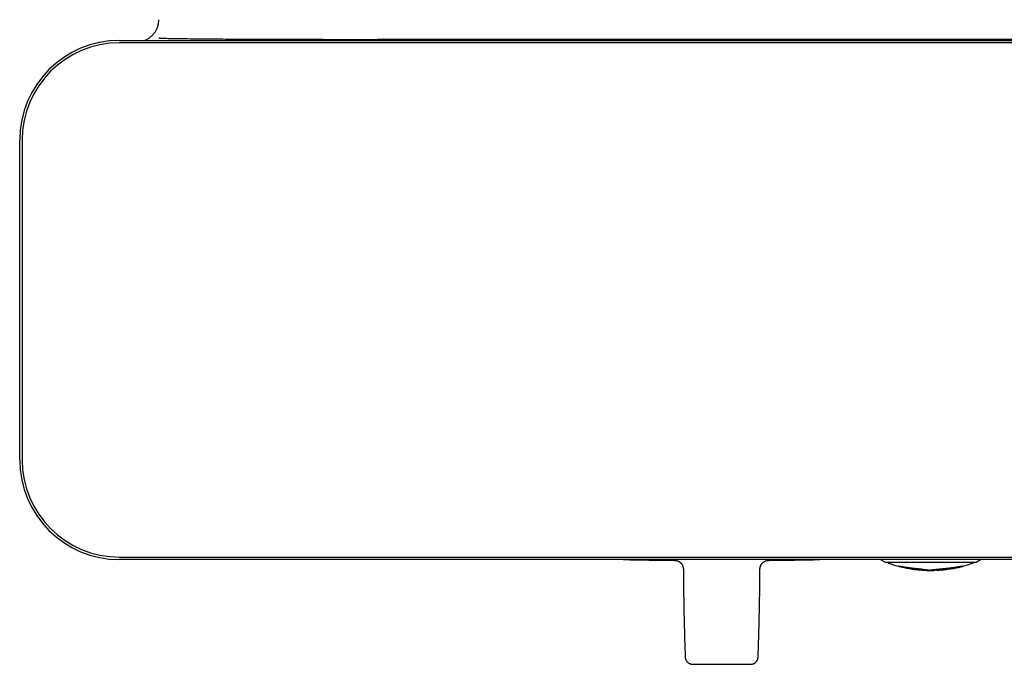
# Model space of a CAD drawing. Units: millimetres. Extents: x 8 to 931, y 4 to 480.
# Drawn here: x 282 to 483, y 200 to 331 of the extents above; entities that cross this region are included whole.
import ezdxf

# ---------------------------------------------------------------- set-up
doc = ezdxf.new("R2010")
doc.units = ezdxf.units.MM

msp = doc.modelspace()

# ---------------------------------------------------------------- linework, layer by layer
at = {"color": 7, "linetype": 'Continuous', "lineweight": 30}
for p, q in [((302.5, 327.23), (632.5, 327.23)), ((632.5, 326.73), (302.5, 326.73)), ((579.97, 327.43), (355.03, 327.43)), ((282.2, 241.93), (282.2, 306.93)), ((282.7, 306.93), (282.7, 241.93)), ((302.5, 222.13), (632.5, 222.13)), ((632.5, 221.63), (302.5, 221.63)), ((457.34, 221.63), (458.23, 221.11)), ((458.28, 221.09), (458.82, 221.09)), ((458.82, 221.09), (460.81, 221.09)), ((460.81, 221.09), (474.19, 221.09)), ((474.19, 221.09), (476.18, 221.09)), ((476.18, 221.09), (476.72, 221.09)), ((476.77, 221.11), (477.66, 221.63)), ((460.88, 220.29), (461.12, 220.22)), ((461.32, 220.21), (461.27, 220.23)), ((461.32, 220.22), (461.54, 220.16)), ((461.54, 220.16), (461.54, 220.16)), ((462.27, 219.96), (462.09, 219.99)), ((463.78, 219.71), (463.78, 219.71)), ((465.43, 219.55), (465.43, 219.52)), ((467.49, 219.43), (467.5, 219.43)), ((467.5, 219.43), (467.51, 219.43)), ((468.77, 219.47), (468.46, 219.46)), ((468.77, 219.47), (468.77, 219.49)), ((468.77, 219.47), (468.79, 219.47)), ((468.79, 219.47), (469, 219.48)), ((468.83, 219.5), (468.99, 219.51)), ((468.99, 219.51), (469.06, 219.51)), ((469, 219.51), (468.99, 219.51)), ((469, 219.53), (469.02, 219.53)), ((469.71, 219.6), (469.71, 219.57)), ((470.18, 219.62), (469.99, 219.61)), ((469.99, 219.58), (470.18, 219.59)), ((470.61, 219.66), (470.62, 219.66)), ((470.84, 219.67), (470.75, 219.66)), ((472.73, 219.96), (472.91, 219.99)), ((473.46, 220.16), (473.68, 220.22)), ((473.46, 220.16), (473.46, 220.16)), ((473.73, 220.23), (473.68, 220.21))]:
    msp.add_line(p, q, dxfattribs=at)
at = {"color": 7, "linetype": 'Continuous', "lineweight": 30, "flags": 128}
msp.add_lwpolyline([(465.94, 219.49), (465.93, 219.49), (465.86, 219.49), (465.79, 219.5), (465.72, 219.5), (465.69, 219.5), (465.67, 219.5), (465.65, 219.5), (465.62, 219.5), (465.6, 219.51), (465.59, 219.51), (465.58, 219.51), (465.58, 219.51), (465.57, 219.51), (465.56, 219.51), (465.53, 219.51), (465.51, 219.51), (465.49, 219.51), (465.47, 219.52), (465.46, 219.52), (465.45, 219.52), (465.44, 219.52), (465.44, 219.52), (465.43, 219.52), (465.43, 219.52), (465.43, 219.52), (465.43, 219.52), (465.43, 219.52), (465.43, 219.52), (465.43, 219.52)], dxfattribs=at)
at = {"color": 7, "linetype": 'Continuous', "lineweight": 30}
for centre, radius, start, end in [((302.5, 306.93), 20.3, 90, 180), ((302.5, 306.93), 19.8, 90, 180), ((302.5, 241.93), 20.3, 180, 270), ((302.5, 241.93), 19.8, 180, 270), ((425, 1221.43), 1000, 268.85407, 269.45141), ((425, 1221.43), 1000, 270.54854, 271.14593), ((458.28, 221.19), 0.1, 239.5, 270), ((476.72, 221.19), 0.1, 270, 300.5), ((425, 1221.43), 1021.1, 269.66766, 270.33234)]:
    msp.add_arc(centre, radius, start, end, dxfattribs=at)
msp.add_open_spline([(310.05, 329.47), (310.08, 329.54), (310.16, 329.7), (310.25, 329.93), (310.32, 330.18), (310.39, 330.42), (310.44, 330.67), (310.47, 330.92), (310.5, 331.18), (310.5, 331.35), (310.5, 331.43)], degree=3, dxfattribs=at)
for points, knots in [([(307.59, 327.23), (307.67, 327.26), (307.95, 327.36), (308.39, 327.61), (308.91, 327.98), (309.36, 328.42), (309.75, 328.91), (309.95, 329.28), (310.05, 329.47)], [0, 0, 0, 0, 0.077276, 0.261821, 0.446366, 0.63091, 0.815455, 1, 1, 1, 1]), ([(310.5, 327.73), (310.5, 327.73), (310.5, 327.73), (310.5, 327.73), (310.5, 327.73), (310.51, 327.72), (310.55, 327.72), (310.61, 327.71), (310.75, 327.7), (310.96, 327.69), (311.34, 327.67), (311.81, 327.65), (312.56, 327.63), (313.5, 327.62), (314.63, 327.6), (316.14, 327.58), (318.02, 327.55), (320.28, 327.53), (323.14, 327.51), (326.6, 327.49), (330.66, 327.47), (334.72, 327.46), (340.13, 327.45), (346.9, 327.43), (352.32, 327.43), (355.03, 327.43)], [0, 0, 0, 0, 0.000019, 0.000045, 0.000092, 0.000294, 0.001091, 0.002677, 0.004265, 0.010605, 0.016947, 0.029623, 0.042301, 0.067657, 0.09301, 0.118363, 0.16907, 0.219777, 0.270485, 0.361674, 0.452862, 0.544051, 0.63524, 0.81762, 1, 1, 1, 1]), ([(415.43, 221.48), (415.47, 221.48), (415.57, 221.47), (415.71, 221.46), (415.84, 221.43), (415.96, 221.39), (416.07, 221.35), (416.17, 221.31), (416.26, 221.26), (416.34, 221.22), (416.41, 221.17), (416.48, 221.13), (416.53, 221.09), (416.58, 221.04), (416.64, 220.99), (416.71, 220.93), (416.77, 220.85), (416.84, 220.77), (416.91, 220.67), (416.98, 220.57), (417.04, 220.44), (417.1, 220.31), (417.14, 220.18), (417.17, 220.05), (417.19, 219.94), (417.21, 219.81), (417.21, 219.73), (417.21, 219.69)], [0, 0, 0, 0, 0.051463, 0.10119, 0.148828, 0.194061, 0.236615, 0.276257, 0.312794, 0.346077, 0.375988, 0.402441, 0.425519, 0.449954, 0.478052, 0.509798, 0.545157, 0.58406, 0.626403, 0.672037, 0.720763, 0.772325, 0.826414, 0.868428, 0.911489, 0.955411, 1, 1, 1, 1]), ([(432.79, 219.69), (432.79, 219.74), (432.8, 219.83), (432.81, 219.97), (432.84, 220.1), (432.87, 220.22), (432.91, 220.33), (432.96, 220.44), (433, 220.53), (433.05, 220.61), (433.09, 220.68), (433.14, 220.74), (433.18, 220.79), (433.22, 220.85), (433.28, 220.91), (433.34, 220.97), (433.41, 221.04), (433.49, 221.11), (433.59, 221.18), (433.7, 221.24), (433.82, 221.31), (433.95, 221.36), (434.08, 221.41), (434.21, 221.44), (434.33, 221.46), (434.45, 221.47), (434.53, 221.48), (434.57, 221.48)], [0, 0, 0, 0, 0.051464, 0.101191, 0.14883, 0.194065, 0.236619, 0.276261, 0.3128, 0.346083, 0.375995, 0.402448, 0.425528, 0.449962, 0.478059, 0.509806, 0.545164, 0.584067, 0.626409, 0.672043, 0.720768, 0.772329, 0.826418, 0.868431, 0.91149, 0.955412, 1, 1, 1, 1]), ([(458.77, 221.09), (458.77, 221.09), (458.77, 221.08), (458.78, 221.07), (458.79, 221.05), (458.8, 221.03), (458.82, 221), (458.85, 220.97), (458.88, 220.94), (458.92, 220.92), (458.94, 220.91), (458.95, 220.91)], [0, 0, 0, 0, 0.024206, 0.117767, 0.192934, 0.256135, 0.382572, 0.551534, 0.759598, 0.876395, 1, 1, 1, 1]), ([(458.95, 220.91), (459.11, 220.85), (459.42, 220.74), (459.9, 220.58), (460.39, 220.43), (460.72, 220.33), (460.88, 220.29)], [0, 0, 0, 0, 0.244829, 0.496554, 0.748286, 1, 1, 1, 1]), ([(473.85, 220.21), (473.9, 220.23), (474.12, 220.29), (474.52, 220.4), (475.04, 220.56), (475.55, 220.73), (475.88, 220.85), (476.05, 220.91)], [0, 0, 0, 0, 0.064601, 0.30036, 0.536145, 0.771909, 1, 1, 1, 1]), ([(476.05, 220.91), (476.06, 220.91), (476.08, 220.92), (476.11, 220.93), (476.14, 220.96), (476.17, 220.99), (476.2, 221.03), (476.22, 221.06), (476.23, 221.09), (476.23, 221.09)], [0, 0, 0, 0, 0.108561, 0.235714, 0.381964, 0.547166, 0.7302, 0.928703, 1, 1, 1, 1]), ([(417.21, 219.69), (417.22, 218.76), (417.23, 216.82), (417.27, 213.86), (417.33, 210.82), (417.4, 207.77), (417.48, 204.77), (417.55, 202.77), (417.59, 201.8)], [0, 0, 0, 0, 0.155632, 0.3257088, 0.4957948, 0.6658856, 0.8359768, 1, 1, 1, 1]), ([(432.41, 201.8), (432.45, 202.77), (432.52, 204.77), (432.6, 207.77), (432.67, 210.82), (432.73, 213.86), (432.77, 216.82), (432.78, 218.76), (432.79, 219.69)], [0, 0, 0, 0, 0.164023, 0.334114, 0.504205, 0.674291, 0.844368, 1, 1, 1, 1]), ([(466, 219.63), (465.93, 219.64), (465.78, 219.65), (465.56, 219.67), (465.36, 219.69), (465.17, 219.71), (464.99, 219.72), (464.83, 219.74), (464.69, 219.75), (464.57, 219.77), (464.47, 219.78), (464.39, 219.78), (464.33, 219.79), (464.25, 219.8), (464.16, 219.81), (464.04, 219.82), (463.91, 219.84), (463.75, 219.85), (463.6, 219.87), (463.46, 219.89), (463.34, 219.9), (463.21, 219.92), (463.08, 219.94), (462.94, 219.95), (462.8, 219.97), (462.66, 219.99), (462.49, 220.02), (462.3, 220.05), (462.1, 220.08), (461.92, 220.11), (461.77, 220.14), (461.63, 220.16), (461.53, 220.18), (461.48, 220.19), (461.45, 220.19), (461.43, 220.2), (461.4, 220.2), (461.38, 220.21), (461.32, 220.22), (461.23, 220.23), (461.14, 220.25), (461.07, 220.26), (461.02, 220.27), (461, 220.27), (461, 220.27), (461, 220.27)], [0, 0, 0, 0, 0.036621, 0.070255, 0.100971, 0.128822, 0.153845, 0.176054, 0.195447, 0.212009, 0.225714, 0.23653, 0.244429, 0.254141, 0.267084, 0.283052, 0.30194, 0.323637, 0.348039, 0.364626, 0.382216, 0.400796, 0.420358, 0.440899, 0.462422, 0.484938, 0.508461, 0.547311, 0.584018, 0.618687, 0.651377, 0.685672, 0.717524, 0.725463, 0.733232, 0.740832, 0.748262, 0.755522, 0.76261, 0.806467, 0.84971, 0.89235, 0.934388, 0.975826, 1, 1, 1, 1]), ([(462.09, 219.99), (462.03, 220), (461.9, 220.03), (461.74, 220.07), (461.59, 220.1), (461.46, 220.13), (461.35, 220.16), (461.25, 220.18), (461.16, 220.21), (461.09, 220.23), (461.04, 220.25), (461.01, 220.26), (461, 220.26), (461, 220.27)], [0, 0, 0, 0, 0.100009, 0.196215, 0.288922, 0.378394, 0.464863, 0.548531, 0.645472, 0.738888, 0.828996, 0.915981, 1, 1, 1, 1]), ([(461.54, 220.16), (461.72, 220.11), (462.1, 220.02), (462.66, 219.91), (463.22, 219.8), (463.6, 219.74), (463.78, 219.71)], [0, 0, 0, 0, 0.251356, 0.50274, 0.754255, 1, 1, 1, 1]), ([(463.24, 219.8), (463.09, 219.82), (462.75, 219.87), (462.44, 219.92), (462.27, 219.96)], [0, 0, 0, 0, 0.451606, 1, 1, 1, 1]), ([(463.78, 219.71), (463.97, 219.68), (464.15, 219.65), (464.34, 219.63), (464.35, 219.63)], [0, 0, 0, 0, 0.975469, 1, 1, 1, 1]), ([(464.35, 219.63), (464.35, 219.63), (464.37, 219.63), (464.4, 219.63), (464.45, 219.62), (464.49, 219.61), (464.54, 219.61), (464.6, 219.6), (464.64, 219.6), (464.68, 219.6), (464.71, 219.59), (464.74, 219.59), (464.77, 219.59), (464.79, 219.59), (464.82, 219.58), (464.84, 219.58), (464.87, 219.58), (464.89, 219.58), (464.92, 219.58), (464.94, 219.58), (464.97, 219.57), (465.02, 219.57), (465.06, 219.57), (465.1, 219.56), (465.14, 219.56), (465.18, 219.56), (465.22, 219.55), (465.27, 219.55), (465.32, 219.55), (465.37, 219.54), (465.42, 219.54), (465.46, 219.54), (465.5, 219.53), (465.52, 219.53), (465.53, 219.53)], [0, 0, 0, 0, 0.001573, 0.053685, 0.101109, 0.151748, 0.204265, 0.260235, 0.317388, 0.351781, 0.38349, 0.412309, 0.438106, 0.470688, 0.500589, 0.52781, 0.542941, 0.577509, 0.602825, 0.62372, 0.644808, 0.686569, 0.733833, 0.75382, 0.774235, 0.802065, 0.829055, 0.853453, 0.889137, 0.919492, 0.945258, 0.96698, 0.985097, 1, 1, 1, 1]), ([(465.43, 219.52), (465.43, 219.52), (465.43, 219.52), (465.43, 219.52), (465.43, 219.52), (465.43, 219.52), (465.43, 219.52), (465.42, 219.53), (465.39, 219.53), (465.36, 219.53), (465.3, 219.54), (465.21, 219.54), (465.11, 219.55), (465.02, 219.55), (464.96, 219.56), (464.91, 219.56), (464.88, 219.57), (464.85, 219.58), (464.81, 219.58), (464.76, 219.59), (464.72, 219.59), (464.7, 219.59), (464.7, 219.59)], [0, 0, 0, 0, 0.000081, 0.000168, 0.00038, 0.001016, 0.003276, 0.011793, 0.043592, 0.09233, 0.154629, 0.306341, 0.471561, 0.57579, 0.665892, 0.733822, 0.77157, 0.800917, 0.851687, 0.922664, 0.994373, 1, 1, 1, 1]), ([(465.13, 219.55), (465.24, 219.54), (465.36, 219.52), (465.48, 219.52), (465.5, 219.51)], [0, 0, 0, 0, 0.857706, 1, 1, 1, 1]), ([(465.53, 219.53), (465.54, 219.53), (465.56, 219.53), (465.61, 219.52), (465.65, 219.52), (465.7, 219.52), (465.76, 219.51), (465.8, 219.51), (465.83, 219.51), (465.84, 219.5), (465.86, 219.5), (465.87, 219.5), (465.89, 219.5), (465.9, 219.5), (465.93, 219.5), (465.96, 219.49), (465.99, 219.49), (466, 219.49)], [0, 0, 0, 0, 0.057116, 0.124008, 0.200973, 0.288561, 0.387768, 0.500274, 0.530198, 0.560856, 0.592281, 0.624508, 0.657574, 0.69152, 0.726387, 0.856261, 1, 1, 1, 1]), ([(466, 219.63), (466.06, 219.62), (466.16, 219.61), (466.25, 219.6), (466.29, 219.6)], [0, 0, 0, 0, 0.559996, 1, 1, 1, 1]), ([(466, 219.49), (466.01, 219.49), (466.03, 219.49), (466.04, 219.48), (466.06, 219.48), (466.08, 219.48), (466.1, 219.47), (466.13, 219.47), (466.17, 219.47), (466.2, 219.47), (466.23, 219.46), (466.27, 219.46), (466.31, 219.46), (466.33, 219.46), (466.33, 219.46)], [0, 0, 0, 0, 0.055366, 0.107212, 0.132647, 0.193198, 0.27597, 0.370575, 0.48618, 0.596551, 0.688882, 0.779162, 0.988024, 1, 1, 1, 1]), ([(466.29, 219.6), (466.34, 219.59), (466.44, 219.58), (466.58, 219.57), (466.7, 219.55), (466.82, 219.54), (466.93, 219.53), (467.03, 219.51), (467.13, 219.5), (467.22, 219.49), (467.3, 219.47), (467.36, 219.46), (467.4, 219.46), (467.41, 219.45)], [0, 0, 0, 0, 0.089493, 0.177862, 0.265112, 0.351244, 0.436255, 0.520143, 0.61932, 0.716883, 0.812838, 0.907204, 1, 1, 1, 1]), ([(466.33, 219.46), (466.39, 219.46), (466.61, 219.45), (467, 219.43), (467.33, 219.43), (467.49, 219.43)], [0, 0, 0, 0, 0.143767, 0.571631, 1, 1, 1, 1]), ([(467.5, 219.45), (467.49, 219.45), (467.48, 219.45), (467.46, 219.45), (467.44, 219.45), (467.43, 219.45), (467.42, 219.45), (467.42, 219.45), (467.41, 219.45)], [0, 0, 0, 0, 0.217535, 0.328887, 0.443334, 0.565621, 0.699315, 1, 1, 1, 1]), ([(467.49, 219.43), (467.49, 219.43), (467.49, 219.43), (467.49, 219.43), (467.49, 219.43)], [0, 0, 0, 0, 0.04106, 1, 1, 1, 1]), ([(467.59, 219.45), (467.58, 219.45), (467.58, 219.45), (467.57, 219.45), (467.56, 219.45), (467.54, 219.45), (467.52, 219.45), (467.51, 219.45), (467.5, 219.45)], [0, 0, 0, 0, 0.300685, 0.434379, 0.556666, 0.671113, 0.782465, 1, 1, 1, 1]), ([(467.51, 219.43), (467.67, 219.43), (467.93, 219.43), (468.18, 219.44), (468.27, 219.44)], [0, 0, 0, 0, 0.653237, 1, 1, 1, 1]), ([(467.51, 219.43), (467.51, 219.43), (467.51, 219.43), (467.51, 219.43), (467.51, 219.43)], [0, 0, 0, 0, 0.9753668, 1, 1, 1, 1]), ([(468.71, 219.6), (468.66, 219.59), (468.56, 219.58), (468.42, 219.57), (468.3, 219.55), (468.18, 219.54), (468.07, 219.53), (467.97, 219.51), (467.87, 219.5), (467.78, 219.49), (467.7, 219.47), (467.64, 219.46), (467.6, 219.46), (467.59, 219.45)], [0, 0, 0, 0, 0.089493, 0.177862, 0.265112, 0.351244, 0.436255, 0.520143, 0.61932, 0.716883, 0.812838, 0.907204, 1, 1, 1, 1]), ([(468.75, 219.49), (468.72, 219.48), (468.65, 219.47), (468.55, 219.46), (468.45, 219.45), (468.36, 219.45), (468.3, 219.45), (468.28, 219.44), (468.27, 219.44)], [0, 0, 0, 0, 0.201164, 0.412031, 0.62419, 0.828517, 0.948552, 1, 1, 1, 1]), ([(469, 219.63), (468.94, 219.62), (468.84, 219.61), (468.75, 219.6), (468.71, 219.6)], [0, 0, 0, 0, 0.559996, 1, 1, 1, 1]), ([(468.75, 219.49), (468.78, 219.49), (468.81, 219.5), (468.85, 219.5), (468.91, 219.51), (468.96, 219.52), (469, 219.53)], [0, 0, 0, 0, 0.343378, 0.442726, 0.500001, 1, 1, 1, 1]), ([(474, 220.27), (474, 220.27), (474, 220.27), (473.99, 220.27), (473.97, 220.27), (473.93, 220.26), (473.88, 220.25), (473.82, 220.24), (473.78, 220.24), (473.76, 220.23), (473.75, 220.23), (473.73, 220.23), (473.71, 220.22), (473.69, 220.22), (473.67, 220.22), (473.63, 220.21), (473.58, 220.2), (473.51, 220.19), (473.43, 220.17), (473.33, 220.15), (473.23, 220.14), (473.12, 220.12), (473, 220.1), (472.89, 220.08), (472.81, 220.07), (472.76, 220.06), (472.71, 220.05), (472.66, 220.04), (472.6, 220.03), (472.54, 220.02), (472.45, 220.01), (472.33, 219.99), (472.17, 219.97), (472.02, 219.95), (471.86, 219.93), (471.72, 219.91), (471.58, 219.89), (471.43, 219.88), (471.28, 219.86), (471.14, 219.84), (471.03, 219.83), (470.96, 219.82), (470.92, 219.82), (470.88, 219.81), (470.84, 219.81), (470.81, 219.81), (470.78, 219.8), (470.74, 219.8), (470.71, 219.8), (470.67, 219.79), (470.63, 219.79), (470.58, 219.78), (470.53, 219.78), (470.46, 219.77), (470.38, 219.76), (470.28, 219.75), (470.17, 219.74), (470.05, 219.73), (469.91, 219.72), (469.79, 219.71), (469.68, 219.7), (469.59, 219.69), (469.51, 219.68), (469.44, 219.67), (469.32, 219.66), (469.17, 219.65), (469.06, 219.63), (469, 219.63)], [0, 0, 0, 0, 0.0138918, 0.0447776, 0.0759904, 0.107531, 0.1432455, 0.1793743, 0.1865213, 0.1936846, 0.2008642, 0.2080601, 0.2152724, 0.2225012, 0.2297466, 0.2370087, 0.256887, 0.2779882, 0.3003029, 0.3238246, 0.348551, 0.3727197, 0.3979514, 0.4242647, 0.4333749, 0.4426126, 0.4519794, 0.4614774, 0.4711087, 0.4808757, 0.490781, 0.5168949, 0.5417926, 0.5654957, 0.5880158, 0.6093555, 0.6295083, 0.6484596, 0.671374, 0.6921371, 0.7106746, 0.7164021, 0.7218649, 0.7270599, 0.7319841, 0.7366343, 0.7410076, 0.7451012, 0.7498658, 0.7561758, 0.7610401, 0.767162, 0.7745337, 0.7831464, 0.7951073, 0.8088284, 0.8242983, 0.8415098, 0.860461, 0.8797228, 0.8959595, 0.9075207, 0.919174, 0.9309224, 0.9427685, 0.9710893, 1, 1, 1, 1]), ([(469, 219.48), (469.02, 219.48), (469.06, 219.48), (469.13, 219.49), (469.21, 219.5), (469.3, 219.51), (469.39, 219.52), (469.46, 219.53), (469.49, 219.53)], [0, 0, 0, 0, 0.116294, 0.256236, 0.41914, 0.602047, 0.798961, 1, 1, 1, 1]), ([(469.02, 219.53), (469.03, 219.53), (469.04, 219.54), (469.07, 219.54), (469.1, 219.54), (469.13, 219.55), (469.17, 219.55), (469.2, 219.56), (469.23, 219.56), (469.26, 219.56), (469.27, 219.57), (469.29, 219.57), (469.3, 219.57), (469.32, 219.57), (469.34, 219.57), (469.35, 219.57), (469.38, 219.58), (469.43, 219.58), (469.48, 219.59), (469.53, 219.59), (469.58, 219.6), (469.62, 219.6), (469.64, 219.6), (469.65, 219.6)], [0, 0, 0, 0, 0.087596, 0.166139, 0.236696, 0.300197, 0.375262, 0.44082, 0.498181, 0.523275, 0.547547, 0.571033, 0.593769, 0.615787, 0.637116, 0.657782, 0.677812, 0.751931, 0.817267, 0.874479, 0.923918, 0.96574, 1, 1, 1, 1]), ([(469.49, 219.56), (469.47, 219.56), (469.45, 219.56), (469.41, 219.55), (469.37, 219.55), (469.34, 219.54), (469.31, 219.54), (469.29, 219.54), (469.28, 219.53), (469.26, 219.53), (469.25, 219.53), (469.23, 219.53), (469.2, 219.52), (469.16, 219.52), (469.11, 219.51), (469.07, 219.51), (469.06, 219.51)], [0, 0, 0, 0, 0.097316, 0.189733, 0.275627, 0.353821, 0.423497, 0.464237, 0.500992, 0.533693, 0.562297, 0.599217, 0.649405, 0.782176, 0.911229, 1, 1, 1, 1]), ([(469.13, 219.49), (469.27, 219.5), (469.6, 219.52), (470.03, 219.56), (470.31, 219.59), (470.41, 219.61)], [0, 0, 0, 0, 0.328338, 0.762171, 1, 1, 1, 1]), ([(469.49, 219.56), (469.5, 219.57), (469.51, 219.57), (469.54, 219.57), (469.56, 219.58), (469.57, 219.58), (469.59, 219.58), (469.61, 219.59), (469.62, 219.59), (469.63, 219.59), (469.65, 219.59), (469.66, 219.59), (469.67, 219.6), (469.68, 219.6), (469.69, 219.6), (469.7, 219.6), (469.71, 219.6)], [0, 0, 0, 0, 0.117299, 0.22303, 0.31765, 0.401707, 0.475813, 0.56654, 0.623962, 0.677896, 0.72829, 0.785696, 0.844525, 0.895064, 0.942678, 1, 1, 1, 1]), ([(469.71, 219.57), (469.69, 219.57), (469.65, 219.56), (469.6, 219.55), (469.54, 219.54), (469.51, 219.54), (469.49, 219.53)], [0, 0, 0, 0, 0.2498463, 0.4998694, 0.7274805, 1, 1, 1, 1]), ([(469.65, 219.6), (469.67, 219.6), (469.72, 219.61), (469.79, 219.61), (469.88, 219.62), (469.97, 219.62), (470.04, 219.63), (470.11, 219.63), (470.18, 219.64), (470.25, 219.64), (470.31, 219.64), (470.35, 219.65), (470.37, 219.65)], [0, 0, 0, 0, 0.06383, 0.1444156, 0.2400263, 0.3505011, 0.4332036, 0.5241608, 0.6246528, 0.7362427, 0.8607127, 1, 1, 1, 1]), ([(469.71, 219.6), (469.71, 219.6), (469.71, 219.6), (469.72, 219.6), (469.72, 219.6), (469.73, 219.6), (469.73, 219.6)], [0, 0, 0, 0, 0.339975, 0.559974, 0.779986, 1, 1, 1, 1]), ([(469.73, 219.57), (469.72, 219.57), (469.72, 219.57), (469.71, 219.57), (469.71, 219.57)], [0, 0, 0, 0, 0.560023, 1, 1, 1, 1]), ([(469.73, 219.6), (469.76, 219.6), (469.85, 219.61), (469.94, 219.61), (469.99, 219.61)], [0, 0, 0, 0, 0.364259, 1, 1, 1, 1]), ([(469.99, 219.58), (469.93, 219.58), (469.85, 219.58), (469.76, 219.57), (469.73, 219.57)], [0, 0, 0, 0, 0.635739, 1, 1, 1, 1]), ([(470.61, 219.66), (470.55, 219.65), (470.41, 219.63), (470.27, 219.62), (470.18, 219.62)], [0, 0, 0, 0, 0.389835, 1, 1, 1, 1]), ([(470.18, 219.59), (470.21, 219.59), (470.27, 219.59), (470.36, 219.6), (470.45, 219.61), (470.52, 219.62), (470.58, 219.62), (470.63, 219.63), (470.67, 219.63), (470.7, 219.64), (470.71, 219.64)], [0, 0, 0, 0, 0.176785, 0.350216, 0.515259, 0.666883, 0.773327, 0.865947, 0.94231, 1, 1, 1, 1]), ([(470.37, 219.65), (470.41, 219.65), (470.54, 219.66), (470.67, 219.66), (470.75, 219.66)], [0, 0, 0, 0, 0.340316, 1, 1, 1, 1]), ([(470.71, 219.64), (470.73, 219.64), (470.77, 219.65), (470.84, 219.66), (470.91, 219.67), (470.98, 219.68), (471.02, 219.69), (471.04, 219.69)], [0, 0, 0, 0, 0.249041, 0.488479, 0.716463, 0.880488, 1, 1, 1, 1]), ([(471.22, 219.71), (471.21, 219.71), (471.19, 219.71), (471.16, 219.7), (471.13, 219.7), (471.1, 219.7), (471.07, 219.69), (471.04, 219.69), (471, 219.68), (470.95, 219.68), (470.9, 219.67), (470.86, 219.67), (470.84, 219.67)], [0, 0, 0, 0, 0.071527, 0.146954, 0.225805, 0.307607, 0.391887, 0.47817, 0.551768, 0.688536, 0.838699, 1, 1, 1, 1]), ([(471.35, 219.73), (471.35, 219.73), (471.33, 219.73), (471.31, 219.72), (471.28, 219.72), (471.25, 219.71), (471.23, 219.71), (471.22, 219.71)], [0, 0, 0, 0, 0.13438, 0.304855, 0.508153, 0.740972, 1, 1, 1, 1]), ([(471.35, 219.73), (471.49, 219.76), (471.82, 219.81), (472.34, 219.91), (472.9, 220.02), (473.28, 220.11), (473.46, 220.16)], [0, 0, 0, 0, 0.198201, 0.46557, 0.7328, 1, 1, 1, 1]), ([(471.69, 219.79), (471.77, 219.8), (471.95, 219.82), (472.21, 219.86), (472.47, 219.91), (472.65, 219.94), (472.73, 219.96)], [0, 0, 0, 0, 0.2301963, 0.4804874, 0.7371474, 1, 1, 1, 1]), ([(472.91, 219.99), (472.95, 220), (473.04, 220.02), (473.17, 220.05), (473.28, 220.07), (473.38, 220.09), (473.44, 220.11), (473.47, 220.12)], [0, 0, 0, 0, 0.217287, 0.425478, 0.625051, 0.816432, 1, 1, 1, 1]), ([(473.47, 220.12), (473.51, 220.12), (473.58, 220.14), (473.66, 220.16), (473.74, 220.18), (473.81, 220.2), (473.87, 220.22), (473.91, 220.23), (473.95, 220.24), (473.97, 220.25), (473.99, 220.26), (474, 220.26), (474, 220.27)], [0, 0, 0, 0, 0.109969, 0.217382, 0.322392, 0.425135, 0.525735, 0.624299, 0.720925, 0.8157, 0.908702, 1, 1, 1, 1]), ([(417.59, 201.8), (417.59, 201.76), (417.59, 201.68), (417.61, 201.57), (417.64, 201.46), (417.67, 201.36), (417.7, 201.27), (417.74, 201.19), (417.78, 201.11), (417.82, 201.05), (417.86, 200.99), (417.89, 200.94), (417.93, 200.9), (417.97, 200.85), (418.02, 200.8), (418.08, 200.73), (418.16, 200.67), (418.25, 200.6), (418.35, 200.54), (418.46, 200.49), (418.57, 200.44), (418.68, 200.4), (418.81, 200.37), (418.94, 200.35), (419.03, 200.35), (419.08, 200.35)], [0, 0, 0, 0, 0.05162, 0.101452, 0.149151, 0.194412, 0.236966, 0.276589, 0.313096, 0.34634, 0.37621, 0.402623, 0.425665, 0.450058, 0.484153, 0.523482, 0.567971, 0.617475, 0.671771, 0.720452, 0.771993, 0.826094, 0.882402, 0.940517, 1, 1, 1, 1]), ([(430.92, 200.35), (430.96, 200.35), (431.04, 200.35), (431.15, 200.37), (431.26, 200.39), (431.36, 200.42), (431.45, 200.45), (431.54, 200.48), (431.61, 200.52), (431.68, 200.56), (431.74, 200.59), (431.79, 200.63), (431.83, 200.66), (431.88, 200.7), (431.94, 200.75), (432, 200.81), (432.07, 200.89), (432.14, 200.98), (432.2, 201.08), (432.26, 201.18), (432.31, 201.29), (432.35, 201.4), (432.38, 201.53), (432.4, 201.66), (432.41, 201.75), (432.41, 201.8)], [0, 0, 0, 0, 0.051622, 0.101455, 0.149156, 0.194417, 0.236973, 0.276597, 0.313105, 0.346351, 0.376222, 0.402637, 0.425679, 0.450071, 0.484165, 0.523494, 0.567982, 0.617486, 0.671781, 0.720461, 0.772, 0.8261, 0.882406, 0.940519, 1, 1, 1, 1])]:
    msp.add_open_spline(points, degree=3, knots=knots, dxfattribs=at)

doc.saveas('drawing.dxf')
